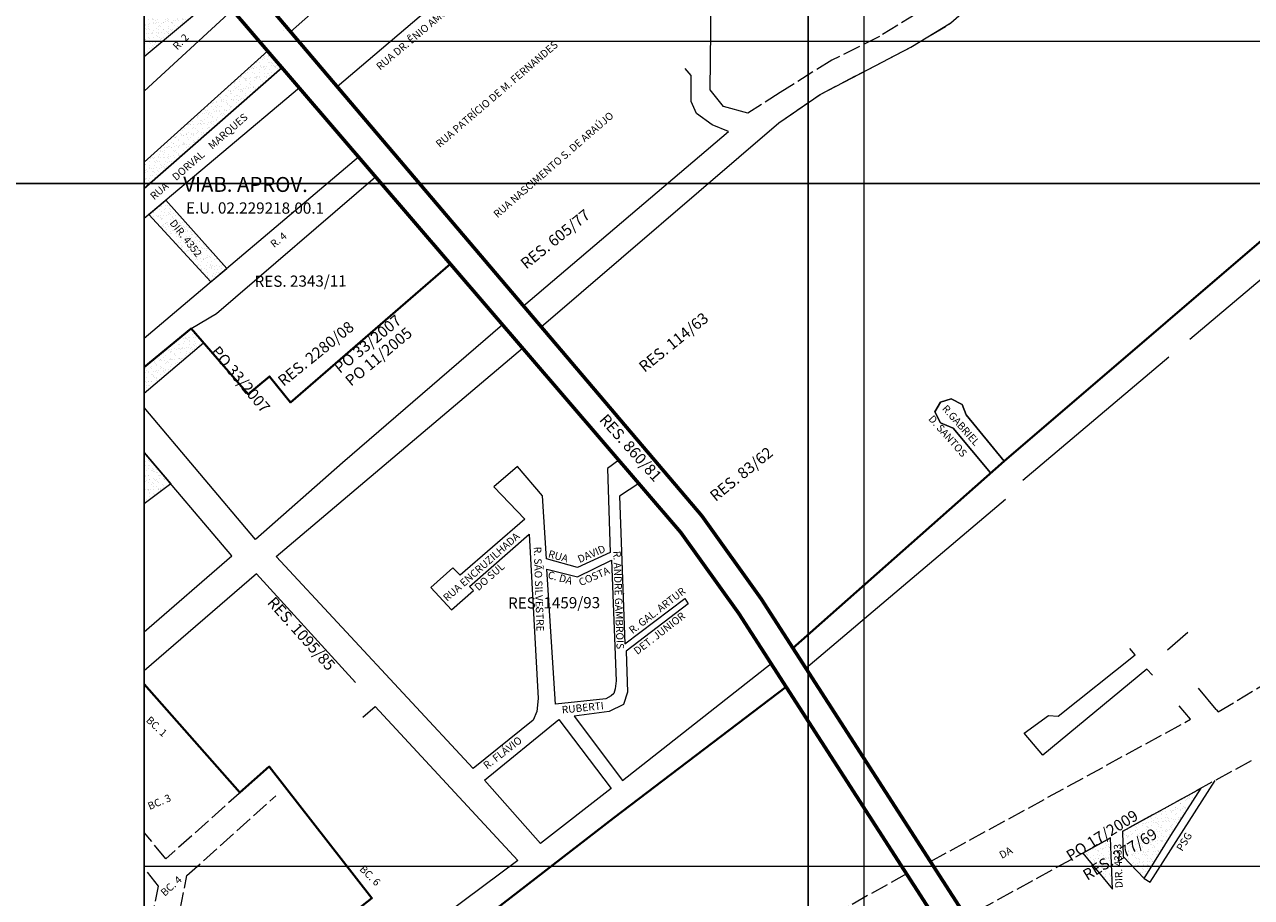
# Model space of a CAD drawing. Extents: x 176738 to 180698, y 1668446 to 1672046.
# Drawn here: x 178192 to 179017, y 1670366 to 1670953 of the extents above; entities that cross this region are included whole.
import ezdxf

# ---------------------------------------------------------------- set-up
doc = ezdxf.new("R2010")
doc.units = 0
doc.header["$MEASUREMENT"] = 0
doc.header["$XCLIPFRAME"] = 0
doc.linetypes.add('ACAD_ISO02W100', pattern=[15, 12, -3])
doc.layers.get('0').update_dxf_attribs({"linetype": 'CONTINUOUS'})
for name, color, linetype in [('Divisão_1956', 3, 'CONTINUOUS'), ('P-Gauss_Krueger', 3, 'CONTINUOUS'), ('P-Imagem_raster', 251, 'CONTINUOUS'), ('Pesquisa de Origem', 4, 'CONTINUOUS')]:
    doc.layers.add(name, color=color, linetype=linetype)
for name, color, linetype, lineweight in [('P-Area_verde', 3, 'CONTINUOUS', 20), ('P-Ident_Area_Comp', 7, 'CONTINUOUS', 40), ('P-Ident_Resolução', 2, 'CONTINUOUS', 30), ('P-Ident_Trac_Viario', 7, 'CONTINUOUS', 20), ('P-Lim_SUBUEU', 5, 'CONTINUOUS', 40), ('P-Lim_trac_viario', 1, 'CONTINUOUS', 20), ('P-Lim_trac_viario_proj', 1, 'ACAD_ISO02W100', 20), ('P-Lim_UEU', 6, 'CONTINUOUS', 60), ('P-Malha', 7, 'CONTINUOUS', 9)]:
    doc.layers.add(name, color=color, linetype=linetype, lineweight=lineweight)
doc.styles.add('SIMPLEX', font='simplex.shx')
picture_1 = doc.add_image_def('image1.tif', size_in_pixel=(9984, 13430))
pattern_1 = [(37.3943093, (0, 0), (-0.149369376, 4.842370168), [0, -3.819742853, 0, -4.272080822, 0, -4.083606668]), (7.3943093, (0, 0), (4.460503623, 7.08380521), [0, -2.0606507495, 0, -3.442794545, 0, -1.319319077]), (327.3943093, (-3.091, 0.0057), (7.825816286, -0.000214752), [0, -1.256494359, 0, -4.523379694, 0, -5.905523489]), (317.3943093, (-3.091, 0.006), (7.55841793, 2.19164989), [0, -0.62824718, 0, -2.965326688, 0, -3.3925347705])]

# ---------------------------------------------------------------- blocks, each defined once
blk = doc.blocks.new('A$C41C60D11')
at = {"layer": 'P-Gauss_Krueger'}
blk.add_lwpolyline([(2420, 0), (0, 0), (0, -2772), (2420, -2772)], close=True, dxfattribs=at)

msp = doc.modelspace()

# ---------------------------------------------------------------- hatches: boundary and pattern name
at = {"layer": 'P-Area_verde', "lineweight": 9}
h = msp.add_hatch(dxfattribs=at)
h.set_pattern_fill('AR-SAND', color=256, scale=2.5, style=0)
h.set_pattern_definition([(37.5, (0, 0), (-0.157483395, 4.8170594225), [0, -3.8, 0, -4.25, 0, -4.0625]), (7.5, (0, 0), (4.424441763, 7.055365163), [0, -2.05, 0, -3.425, 0, -1.3125]), (327.5, (-3.075, 0), (7.785354654, 0.014147634), [0, -1.25, 0, -4.5, 0, -5.875]), (317.5, (-3.075, 0), (7.515316511, 2.194188912), [0, -0.625, 0, -2.95, 0, -3.375])])
h.paths.add_polyline_path([(178272, 1671011.95), (178281.99, 1671020.52), (178322.33, 1670973.46), (178272, 1670931.38)])
h = msp.add_hatch(dxfattribs=at)
h.set_pattern_fill('AR-SAND', color=256, scale=2.512989, angle=359.89431, style=0)
h.set_pattern_definition(pattern_1)
h.paths.add_polyline_path([(178364.39, 1670923.45), (178354.63, 1670934.84), (178272, 1670860.6), (178272, 1670842.73)])
h = msp.add_hatch(dxfattribs=at)
h.set_pattern_fill('AR-SAND', color=256, scale=2.512989, angle=359.89431, style=0)
h.set_pattern_definition(pattern_1)
h.paths.add_polyline_path([(178286.68, 1670834.99), (178275.12, 1670825.28), (178316.81, 1670780.06), (178327.57, 1670789.16)])
h.paths.add_polyline_path([(178287.06, 1670819.69), (178311.37, 1670789.03), (178317.28, 1670793.71), (178292.97, 1670824.37)], flags=24)
h = msp.add_hatch(dxfattribs=at)
h.set_pattern_fill('AR-SAND', color=256, scale=2.512989, angle=359.89431, style=0)
h.set_pattern_definition(pattern_1)
h.paths.add_polyline_path([(178272, 1670722.82), (178272, 1670705.38), (178312.19, 1670739.19), (178303.57, 1670748.71)])
h = msp.add_hatch(dxfattribs=at)
h.set_pattern_fill('AR-SAND', color=256, scale=2.512989, angle=-0.10569, style=0)
h.set_pattern_definition([(37.3943093, (-314905.217, -5035105.567), (-0.149369376, 4.8423701677), [0, -3.8197428527, 0, -4.2720808221, 0, -4.0836066682]), (7.3943093, (-314905.217, -5035105.567), (4.460503623, 7.0838052107), [0, -2.0606507495, 0, -3.442794545, 0, -1.3193190774]), (327.3943093, (-314908.308, -5035105.5613), (7.825816286, -0.000214752), [0, -1.2564943595, 0, -4.523379694, 0, -5.9055234894]), (317.3943093, (-314908.308, -5035105.561), (7.558417931, 2.191649889), [0, -0.6282471797, 0, -2.9653266883, 0, -3.3925347705])])
h.paths.add_polyline_path([(178289.95, 1670644.3), (178272, 1670665.43), (178272, 1670630.8)])
h = msp.add_hatch(dxfattribs=at)
h.set_pattern_fill('AR-SAND', color=256, scale=2.512989, angle=359.89431, style=0)
h.set_pattern_definition(pattern_1)
h.paths.add_polyline_path([(178962.39, 1670408.06), (178982.73, 1670439.79), (178982.73, 1670439.79), (178945.08, 1670419.12), (178930.04, 1670410.86), (178930.54, 1670393.76), (178936.75, 1670387.2), (178949.49, 1670387.2)])
h.paths.add_polyline_path([(178949.49, 1670387.2), (178936.75, 1670387.2), (178944.45, 1670379.05)])
h = msp.add_hatch(dxfattribs=at)
h.set_pattern_fill('AR-SAND', color=256, scale=2.512989, angle=359.89431, style=0)
h.set_pattern_definition(pattern_1)
h.paths.add_polyline_path([(178922.22, 1670394.85), (178921.89, 1670406.38), (178903.26, 1670396.14), (178910.59, 1670387.2), (178922.52, 1670387.2)])
h.paths.add_polyline_path([(178922.52, 1670387.2), (178910.59, 1670387.2), (178923.12, 1670371.91)])

# ---------------------------------------------------------------- linework, layer by layer
at = {"layer": 'Divisão_1956'}
for points in [[(178718.49, 1670846.26), (176738.49, 1670846.26), (176738.49, 1672046.26), (178718.49, 1672046.26)], [(180698.49, 1670846.26), (178718.49, 1670846.26), (178718.49, 1672046.26), (180698.49, 1672046.26)], [(178718.49, 1669646.26), (176738.49, 1669646.26), (176738.49, 1670846.26), (178718.49, 1670846.26)]]:
    msp.add_lwpolyline(points, close=True, dxfattribs=at)
at = {"layer": 'P-Area_verde'}
for p, q in [((178275.12, 1670825.28), (178316.81, 1670780.06)), ((178272, 1670722.82), (178303.57, 1670748.71)), ((178272, 1670705.38), (178312, 1670739.03)), ((178903.26, 1670396.14), (178923.12, 1670371.91))]:
    msp.add_line(p, q, dxfattribs=at)
for points in [[(178272, 1671011.95), (178281.99, 1671020.52), (178322.33, 1670973.46), (178272, 1670931.38), (178272, 1671011.95)], [(178327.57, 1670789.16), (178286.69, 1670834.99), (178286.69, 1670834.99)], [(178944.45, 1670379.05), (178944.45, 1670379.05), (178962.39, 1670408.06), (178982.73, 1670439.79), (178982.73, 1670439.79)], [(178923.12, 1670371.91), (178922.22, 1670394.85), (178921.89, 1670406.38)], [(178944.45, 1670379.05), (178930.54, 1670393.76), (178930.04, 1670410.86), (178930.04, 1670410.86)]]:
    msp.add_lwpolyline(points, dxfattribs=at)
at = {"layer": 'P-Area_verde', "flags": 128}
msp.add_lwpolyline([(178272, 1670860.6), (178355.14, 1670935.3), (178355.14, 1670935.3), (178355.14, 1670935.3), (178364.76, 1670924.09), (178272, 1670842.73)], close=True, dxfattribs=at)
for points in [[(178275.12, 1670825.28), (178286.69, 1670834.99)], [(178316.81, 1670780.06), (178327.57, 1670789.16)], [(178303.57, 1670748.71), (178312, 1670739.03)], [(178272, 1670704.04), (178272, 1670692.33)], [(178930.04, 1670410.86), (178982.73, 1670439.79)], [(178903.26, 1670396.14), (178921.89, 1670406.38)]]:
    msp.add_lwpolyline(points, dxfattribs=at)
at = {"layer": 'P-Area_verde'}
msp.add_lwpolyline([(178272, 1670665.43), (178289.95, 1670644.3), (178272, 1670630.8), (178272, 1670630.8), (178272, 1670630.8)], close=True, dxfattribs=at)
at = {"layer": 'P-Lim_SUBUEU'}
for p, q in [((178365.92, 1670949.1), (178365.92, 1670949.1)), ((178365.92, 1670949.1), (178365.92, 1670949.1)), ((178415.85, 1670889.83), (178415.85, 1670889.83)), ((178473.7, 1670794.59), (178473.7, 1670794.59)), ((178473.7, 1670794.59), (178473.7, 1670794.59))]:
    msp.add_line(p, q, dxfattribs=at)
for points in [[(178708.28, 1670533.97), (178850.22, 1670659.66), (178850.22, 1670659.66), (179068.88, 1670846.95), (179162.69, 1670927.63), (179162.69, 1670927.63), (179234.33, 1670987.84), (179350.26, 1671087.7)], [(178991.33, 1670094.9), (178686.89, 1670567.16), (178686.89, 1670567.16), (178686.89, 1670567.16), (178686.89, 1670567.16), (178647.07, 1670622.74), (178647.07, 1670622.74), (178647.07, 1670622.74), (178647.07, 1670622.74), (178647.07, 1670622.74), (178647.07, 1670622.74), (178647.07, 1670622.74), (178647.07, 1670622.74), (178647.07, 1670622.74), (178647.07, 1670622.74), (178647.07, 1670622.74), (178647.07, 1670622.74), (178286.74, 1671046.92), (178272, 1671064.27), (178272, 1671064.27)], [(178271.87, 1670206.8), (178347.84, 1670237.3), (178347.84, 1670237.3), (178454.34, 1670316.71), (178454.34, 1670316.71), (178587.84, 1670419.95), (178587.84, 1670419.95), (178703.64, 1670507.94)]]:
    msp.add_lwpolyline(points, dxfattribs=at)
at = {"layer": 'P-Lim_SUBUEU', "flags": 128}
msp.add_lwpolyline([(178272, 1671032.18), (178632.87, 1670611.66), (178632.87, 1670611.66), (178632.87, 1670611.66), (178632.87, 1670611.66), (178632.87, 1670611.66), (178632.87, 1670611.66), (178632.87, 1670611.66), (178632.87, 1670611.66), (178632.87, 1670611.66), (178632.87, 1670611.66), (178632.87, 1670611.66), (178632.87, 1670611.66), (178632.87, 1670611.66), (178632.87, 1670611.66), (178632.87, 1670611.66), (178671.94, 1670557.11), (178671.94, 1670557.11), (178979.86, 1670079.43)], dxfattribs=at)
at = {"layer": 'P-Lim_SUBUEU', "linetype": 'Continuous', "flags": 128}
for points in [[(178477.97, 1670792.16), (178370.45, 1670699.06), (178356.4, 1670716.56), (178341.88, 1670704.71), (178303.57, 1670748.71), (178272, 1670722.82)], [(178271.84, 1670227.32), (178338.17, 1670255.56), (178356.14, 1670266.56), (178341.76, 1670289.08), (178335.46, 1670295.4), (178425.17, 1670365.92), (178356.11, 1670454.29), (178336.48, 1670436.8), (178272, 1670509.8)]]:
    msp.add_lwpolyline(points, dxfattribs=at)
at = {"layer": 'P-Lim_trac_viario'}
for p, q in [((178322.33, 1670973.46), (178272, 1670931.38)), ((178734.46, 1670929.13), (178734.46, 1670929.13)), ((178652.7, 1670909.1), (178652.7, 1670909.1)), ((178698.71, 1670886.92), (178698.71, 1670886.92)), ((178698.71, 1670886.92), (178698.71, 1670886.92)), ((178453.21, 1670850.95), (178484.96, 1670813.58)), ((178960.08, 1670532.69), (178973.89, 1670544.64)), ((178938.31, 1670529.34), (178934.72, 1670533.78))]:
    msp.add_line(p, q, dxfattribs=at)
for points in [[(178678.06, 1670893.43), (178661.66, 1670898.06), (178652.7, 1670909.1), (178653.98, 1671029.18), (178658.11, 1671040.02), (178664.88, 1671048.06)], [(178397.41, 1670972.19), (178370.39, 1670948.15), (178401.75, 1670911.47), (178401.75, 1670911.47), (178549.38, 1671036.9), (178549.38, 1671036.9)], [(178272, 1670842.73), (178364.76, 1670924.09), (178331.42, 1670962.95), (178272, 1670908.18)], [(179063.66, 1670842.48), (178850.22, 1670659.66), (178824.69, 1670690.73), (178822.17, 1670697.63), (178814.74, 1670701.45), (178807.48, 1670699.29), (178803.66, 1670692.77), (178807.45, 1670685.32), (178816.06, 1670681.77), (178841.19, 1670651.66), (178755.24, 1670575.53), (178708.28, 1670533.97), (178686.89, 1670567.16), (178647.07, 1670622.74), (178647.07, 1670622.74), (178539.08, 1670749.87), (178698.71, 1670886.92), (178726.48, 1670906.02), (178758.45, 1670922.61), (178787.64, 1670937.91), (178814.56, 1670954.07)], [(178493.45, 1670803.58), (178527.16, 1670763.9), (178527.16, 1670763.9), (178664.9, 1670881.19), (178653.88, 1670885.6), (178643.46, 1670893.22), (178639.75, 1670901.26), (178639.74, 1670918.78), (178635.88, 1670923.48)], [(178272, 1670742.15), (178416.2, 1670864.15), (178416.2, 1670864.15), (178416.2, 1670864.15), (178416.2, 1670864.15), (178376.5, 1670910.41), (178272, 1670822.66)], [(178413.01, 1670898.28), (178429.02, 1670879.19), (178445.09, 1670860.79)], [(178708.28, 1670533.97), (178686.89, 1670567.16), (178647.07, 1670622.74), (178647.07, 1670622.74), (178539.08, 1670749.87), (178698.71, 1670886.92)], [(178272, 1670722.82), (178303.57, 1670748.71), (178320.6, 1670758.88), (178427.66, 1670850.79), (178464.69, 1670807.65), (178477.97, 1670792.16), (178513.04, 1670751.3), (178405.36, 1670658.36), (178346.95, 1670606.99), (178272, 1670695.66)], [(178708.28, 1670533.97), (178755.24, 1670575.53), (178841.19, 1670651.66), (178816.06, 1670681.77), (178807.45, 1670685.32), (178803.66, 1670692.77), (178807.48, 1670699.29), (178814.74, 1670701.45), (178822.17, 1670697.63), (178824.69, 1670690.73), (178850.22, 1670659.66), (179068.88, 1670846.95)], [(178975.07, 1670741.61), (179076.62, 1670827.25)], [(178591.13, 1670660.29), (178583.51, 1670654.69), (178583.51, 1670654.69), (178585.28, 1670598.13), (178585.28, 1670598.13), (178563.49, 1670588.14), (178542.65, 1670593.85), (178539.97, 1670636.37), (178539.97, 1670636.37), (178523.11, 1670655.97), (178507.17, 1670642.26), (178527.99, 1670620.61), (178527.99, 1670620.61), (178527.99, 1670620.61), (178484.5, 1670582.93), (178479.65, 1670588), (178464.85, 1670574.66), (178478.79, 1670559.66), (178493.39, 1670572.59), (178490.76, 1670575.43), (178530.91, 1670610.57), (178536.96, 1670499.97), (178536.96, 1670499.97), (178536.96, 1670499.97), (178536.05, 1670491.27), (178533.56, 1670485.42), (178533.56, 1670485.42), (178493.34, 1670453.09), (178493.34, 1670453.09), (178360.79, 1670595.58), (178360.79, 1670595.58), (178360.79, 1670595.58), (178526.55, 1670735.55), (178526.55, 1670735.55), (178526.55, 1670735.55), (178591.13, 1670660.29)], [(178862.88, 1670646.91), (178961.08, 1670729.8)], [(178272, 1670544.95), (178331.02, 1670595.96), (178272, 1670665.43)], [(178693.64, 1670523.54), (178671.94, 1670557.11), (178632.87, 1670611.66), (178604.57, 1670644.64), (178591.57, 1670635.99), (178591.57, 1670635.99), (178591.57, 1670635.99), (178595.36, 1670536.84), (178635.68, 1670567.28), (178637.9, 1670563.73), (178596.17, 1670531.89), (178597.08, 1670504.32), (178594.27, 1670496.06), (178584.8, 1670491.25), (178561.07, 1670488.17), (178593.69, 1670445.03), (178593.69, 1670445.03), (178693.64, 1670523.54)], [(178716.95, 1670520.52), (178851.11, 1670634.09)], [(178414.16, 1670510.9), (178347.52, 1670583.78), (178272, 1670518.66)], [(178950.08, 1670515.67), (178946.34, 1670519.86), (178876.3, 1670462.1), (178863.8, 1670476.68), (178880.16, 1670488.62), (178886.69, 1670488.25), (178938.31, 1670529.34)], [(178716.95, 1670520.52), (178800.78, 1670390.49), (178800.78, 1670390.49), (178800.78, 1670390.49), (178800.78, 1670390.49)], [(178603.69, 1670432.15), (178703.64, 1670507.94), (178703.64, 1670507.94), (178703.64, 1670507.94), (178784.7, 1670382.19), (178784.7, 1670382.19), (178784.7, 1670382.19)], [(178992.87, 1670492.61), (178981.04, 1670507.13)], [(178427.29, 1670494.64), (178523.3, 1670391.15), (178523.3, 1670391.15), (178523.3, 1670391.15), (178523.3, 1670391.15), (178523.3, 1670391.15), (178356.14, 1670266.56)], [(178419.17, 1670487.62), (178427.29, 1670494.64)], [(178538.55, 1670402.55), (178500.84, 1670445.24), (178550.83, 1670485.95), (178550.83, 1670485.95), (178586.11, 1670439.52), (178538.55, 1670402.55)], [(178470.88, 1670329.5), (178587.84, 1670419.95), (178587.84, 1670419.95)], [(178944.45, 1670379.05), (178948.52, 1670376.54)]]:
    msp.add_lwpolyline(points, dxfattribs=at)
at = {"layer": 'P-Lim_trac_viario', "linetype": 'Continuous', "flags": 128}
for points in [[(178582.44, 1670499.85), (178548.64, 1670496.33), (178548.64, 1670496.33), (178542.9, 1670587.01), (178563.5, 1670581.86), (178586.36, 1670593), (178589.38, 1670511.88), (178589.38, 1670511.88), (178588.83, 1670506.54), (178587.78, 1670503.51), (178586.1, 1670501.91), (178582.44, 1670499.85), (178582.44, 1670499.85)], [(178944.45, 1670379.05), (178962.39, 1670408.06), (178982.73, 1670439.79), (178982.73, 1670439.79)], [(178948.52, 1670376.54), (178948.52, 1670376.54), (178992.18, 1670444.97)]]:
    msp.add_lwpolyline(points, dxfattribs=at)
at = {"layer": 'P-Lim_trac_viario_proj'}
msp.add_line((178784.7, 1670382.19), (178678.08, 1670322.71), dxfattribs=at)
for points in [[(178894.28, 1671077.73), (178877.67, 1671055.69), (178852.36, 1671020.6), (178833.74, 1670996.83), (178804.36, 1670968.34), (178766.38, 1670944.99), (178734.46, 1670929.13), (178699.73, 1670907.3), (178678.06, 1670893.43)], [(178698.71, 1670886.92), (178726.48, 1670906.02), (178758.45, 1670922.61), (178787.64, 1670937.91), (178814.56, 1670954.07), (178844.93, 1670981.19), (178862.62, 1671003.83), (178886.08, 1671036.59), (178915.99, 1671074.43)], [(178992.87, 1670492.61), (178994.18, 1670491.01), (178994.18, 1670491.01), (179091.57, 1670549.71), (179242.5, 1670631.72), (179242.5, 1670631.72), (179242.5, 1670631.72), (179242.5, 1670631.72), (179216.9, 1670662.26)], [(178800.78, 1670390.49), (178975.7, 1670486.12), (178975.7, 1670486.12), (178975.7, 1670486.12), (178975.7, 1670486.12), (178975.7, 1670486.12), (178966.3, 1670497.1)], [(179016.31, 1670458.21), (178945.08, 1670419.12), (178930.04, 1670410.86)], [(178348.84, 1670447.83), (178348.84, 1670447.83), (178286.68, 1670392.34), (178272, 1670410.12)], [(178356.14, 1670266.56), (178341.76, 1670289.08), (178330.9, 1670299.98), (178311.06, 1670315.35), (178296.86, 1670323.95), (178290.25, 1670328.58), (178300.84, 1670381.04), (178300.84, 1670381.04), (178360.6, 1670434.72), (178360.6, 1670434.72)], [(178921.89, 1670406.38), (178824.87, 1670353.11)], [(178272, 1670335.27), (178273.45, 1670334.62), (178281.7, 1670373.96), (178272, 1670386.11)]]:
    msp.add_lwpolyline(points, dxfattribs=at)
at = {"layer": 'P-Lim_UEU', "linetype": 'Continuous', "flags": 128}
for points in [[(178272, 1671064.27), (178272, 1671064.27), (178647.07, 1670622.74), (178647.07, 1670622.74), (178647.07, 1670622.74), (178647.07, 1670622.74), (178647.07, 1670622.74), (178647.07, 1670622.74), (178647.07, 1670622.74), (178647.07, 1670622.74), (178647.07, 1670622.74), (178647.07, 1670622.74), (178647.07, 1670622.74), (178647.07, 1670622.74), (178647.07, 1670622.74), (178647.07, 1670622.74), (178647.07, 1670622.74), (178647.07, 1670622.74), (178647.07, 1670622.74), (178647.07, 1670622.74), (178647.07, 1670622.74), (178686.89, 1670567.16), (178686.89, 1670567.16), (178991.33, 1670094.9)], [(178272, 1671032.18), (178632.87, 1670611.66), (178632.87, 1670611.66), (178632.87, 1670611.66), (178632.87, 1670611.66), (178632.87, 1670611.66), (178632.87, 1670611.66), (178632.87, 1670611.66), (178632.87, 1670611.66), (178632.87, 1670611.66), (178632.87, 1670611.66), (178632.87, 1670611.66), (178632.87, 1670611.66), (178632.87, 1670611.66), (178632.87, 1670611.66), (178632.87, 1670611.66), (178671.94, 1670557.11), (178671.94, 1670557.11), (178979.86, 1670079.43)]]:
    msp.add_lwpolyline(points, dxfattribs=at)
at = {"layer": 'P-Malha'}
for p, q in [((178755.98, 1671496), (178755.98, 1668724)), ((180692, 1670941.6), (178272, 1670941.6)), ((180692, 1670387.2), (178272, 1670387.2))]:
    msp.add_line(p, q, dxfattribs=at)

# ---------------------------------------------------------------- block references
msp.add_blockref('A$C41C60D11', (178272, 1671496))
at = {"layer": 'P-Gauss_Krueger'}
msp.add_blockref('A$C41C60D11', (178272, 1671496), dxfattribs=at)

# ---------------------------------------------------------------- texts
at = {"layer": 'P-Ident_Area_Comp', "linetype": 'Continuous', "style": 'SIMPLEX'}
msp.add_text('VIAB. APROV.', height=10.052, rotation=359.89431, dxfattribs=at).set_placement((178298.35, 1670840.64))
at = {"layer": 'P-Ident_Area_Comp', "linetype": 'Continuous', "lineweight": 20, "style": 'SIMPLEX'}
msp.add_text('E.U. 02.229218.00.1', height=7.539, rotation=359.89431, dxfattribs=at).set_placement((178300.14, 1670826.03))
at = {"layer": 'P-Ident_Resolução', "lineweight": 30, "attachment_point": 1, "style": 'SIMPLEX'}
for s, insert, char_height, width, rotation in [('RES. 605/77', (178524.24, 1670794.06), 7.5079, 87.5471, 39), ('RES. 2343/11', (178346.3, 1670784.21), 7.509, 87.9132, 0.26284), ('RES. 2280/08', (178361.04, 1670715.27), 7.5079, 87.5471, 39), ('RES. 114/63', (178603.79, 1670724.75), 7.5079, 87.5471, 39), ('RES. 860/81', (178583.27, 1670692.07), 7.509, 87.9132, 311.79461), ('RES. 83/62', (178651.56, 1670637.95), 7.508, 87.5471, 39), ('RES. 1095/85', (178359.97, 1670569.23), 7.509, 87.9132, 311.79461), ('RES. 1459/93', (178516.71, 1670568.01), 7.509, 87.9132, 0.26284), ('RES. 277/69', (178902.26, 1670383.85), 7.5079, 79.946, 31.61021)]:
    msp.add_mtext(s, dxfattribs=dict(at, insert=insert, char_height=char_height, width=width, rotation=rotation))
at = {"layer": 'P-Ident_Trac_Viario', "linetype": 'Continuous', "style": 'SIMPLEX'}
for s, rotation, p in [('RUA DR. ÊNIO AMORETTY GOMES', 40.06835, (178430.71, 1670922.03)), ('R. 2', 44.85916, (178294.29, 1670935.64)), ('RUA PATRÍCIO DE M. FERNANDES', 40.63916, (178470.79, 1670870)), ('RUA NASCIMENTO S. DE ARAÚJO', 40.9848, (178509.61, 1670822.77)), ('DIR. 4352', 308.4088, (178288.83, 1670819.49)), ('R. 4', 39.14921, (178359.45, 1670802.69)), ('R.GABRIEL', 311.6687, (178808.2, 1670694.62)), ('D. SANTOS', 311.6687, (178798.99, 1670687.74)), ('RUA ENCRUZILHADA ', 41.35985, (178475.78, 1670564.98)), ('R. SÃO SILVESTRE', 271.92616, (178533.98, 1670601.99)), ('RUA', 344.40312, (178543.32, 1670595.12)), ('DAVID', 23.63235, (178564.84, 1670591.1)), ('R. ANDRÉ GAMBROIS', 271.92616, (178587.47, 1670599.21)), ('DO SUL', 41.35985, (178496.82, 1670572.11)), ('COSTA', 23.63235, (178565.59, 1670575.5)), ('C. DA', 344.40312, (178543.03, 1670581.02)), ('R. GAL. ARTUR', 37.72227, (178600.41, 1670543.23)), ('DET. JUNIOR', 37.72227, (178603.66, 1670529.24)), ('RUBERTI', 5.90974, (178553.11, 1670489.93)), ('R. FLÁVIO', 37.72227, (178502.52, 1670452.32)), ('PSG', 58.33325, (178970.05, 1670396.96)), ('DIR. 4333', 91.98495, (178930.07, 1670372.7))]:
    msp.add_text(s, height=5.026, rotation=rotation, dxfattribs=at).set_placement(p)
at = {"layer": 'P-Ident_Trac_Viario', "linetype": 'Continuous', "char_height": 5.026, "attachment_point": 1, "style": 'SIMPLEX'}
for s, insert, width, rotation in [('RUA    DORVAL    MARQUES', (178275.46, 1670838.67), 122.5795, 41), ('BC. 1', (178276.3, 1670488.61), 134.297, 316.77756), ('BC. 3', (178273.8, 1670429.74), 134.297, 22.89431), ('DA', (178846.32, 1670396.61), 134.297, 28.45971), ('BC. 6', (178419.96, 1670388.53), 134.297, 315.44192), ('BC. 4', (178282.54, 1670370.52), 134.297, 42)]:
    msp.add_mtext(s, dxfattribs=dict(at, insert=insert, width=width, rotation=rotation))
at = {"layer": 'Pesquisa de Origem', "lineweight": 30, "char_height": 7.508, "width": 80.0038, "attachment_point": 1, "style": 'SIMPLEX'}
for s, insert, rotation in [('PO 33/2007', (178398.88, 1670724.02), 39.40687), ('PO 11/2005', (178406.34, 1670715.28), 39.82476), ('PO 33/2007', (178322.25, 1670737.81), 310.0736), ('PO 17/2009', (178891.09, 1670396.71), 32.12159)]:
    msp.add_mtext(s, dxfattribs=dict(at, insert=insert, rotation=rotation))

# ---------------------------------------------------------------- referenced raster images: frames only (the image files are external)
at = {"layer": 'P-Imagem_raster'}
image = msp.add_image(picture_1, insert=(177841.9, 1667574.51), size_in_units=(3201.79, 4306.9), dxfattribs=at)
image.set_boundary_path([(1340.645, 1201.305), (1340.645, 9845.1), (8886.817, 9845.1), (8891.71, 1201.305), (1340.645, 1201.305)])

doc.saveas('drawing.dxf')
